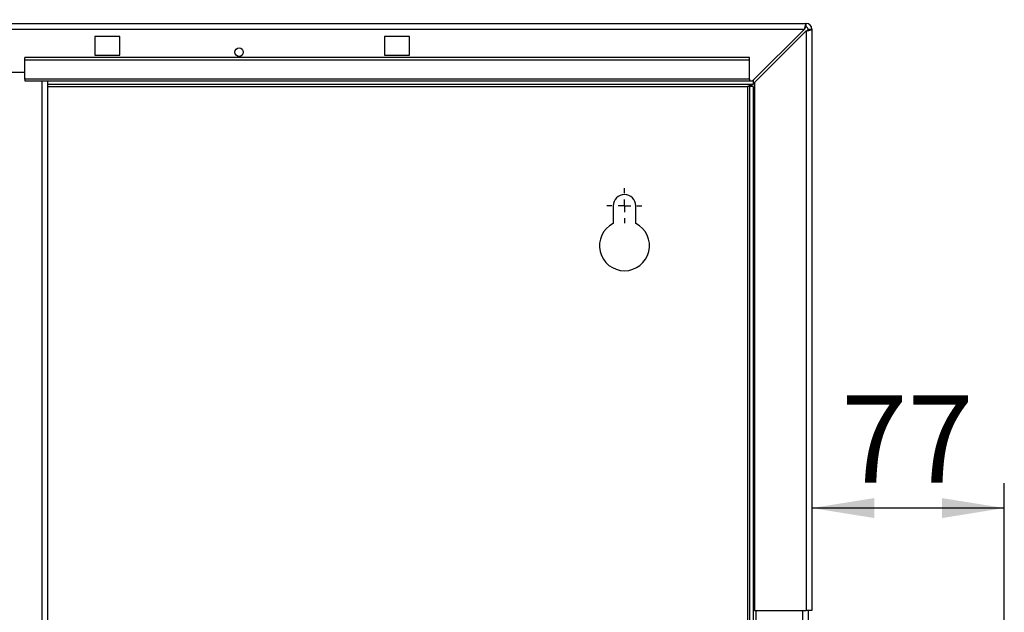
# Paper-space layout 'Blatt2' of a CAD drawing. Units: millimetres. Extents: x 0 to 420, y 0 to 297.
# Drawn here: x 108 to 147, y 216 to 240 of the extents above; entities that cross this region are included whole.
import ezdxf

# ---------------------------------------------------------------- set-up
doc = ezdxf.new("R2010")
doc.units = ezdxf.units.MM
doc.layers.add('1', color=7, linetype='Continuous')
doc.styles.add('SLDTEXTSTYLE1', font='TXT', dxfattribs={"width": 0.605})
doc.dimstyles.new('SLDDIMSTYLE1', dxfattribs={"dimtxt": 3.5, "dimasz": 2.5, "dimexe": 0, "dimexo": 0.0625, "dimgap": 0.875, "dimtad": 1, "dimdec": 1, "dimlfac": 10, "dimrnd": 1e-09, "dimzin": 12, "dimdsep": 46, "dimtxsty": 'SLDTEXTSTYLE1', "dimsah": 1, "dimcen": 0.09, "dimadec": 0, "dimazin": 3, "dimtfac": 1, "dimtdec": 1, "dimtofl": 0, "dimtmove": 0, "dimatfit": 3, "dimfxl": 1, "dimfrac": 2, "dimtolj": 1, "dimtzin": 12, "dimarcsym": 0})

# ---------------------------------------------------------------- blocks, each defined once
blk = doc.blocks.new('_D_4')
at = {"layer": '1'}
for p, q in [((101.71, 246.367), (101.71, 256.757)), ((139.21, 240.487), (139.21, 256.757)), ((101.71, 255.757), (139.21, 255.757))]:
    blk.add_line(p, q, dxfattribs=at)
for points in [[(101.71, 255.757), (104.21, 255.357), (104.21, 256.157)], [(139.21, 255.757), (136.71, 256.157), (136.71, 255.357)]]:
    blk.add_solid(points, dxfattribs=at)
at = {"layer": '1', "insert": (116.449, 260.269), "char_height": 3.5, "attachment_point": 1, "style": 'SLDTEXTSTYLE1'}
blk.add_mtext('375', dxfattribs=at)
blk = doc.blocks.new('_D_5')
at = {"layer": '1'}
for p, q in [((146.91, 209.167), (146.91, 221.315)), ((146.91, 220.315), (139.21, 220.315))]:
    blk.add_line(p, q, dxfattribs=at)
for points in [[(139.21, 220.315), (141.71, 219.915), (141.71, 220.715)], [(146.91, 220.315), (144.41, 220.715), (144.41, 219.915)]]:
    blk.add_solid(points, dxfattribs=at)
at = {"layer": '1', "insert": (140.386, 224.827), "char_height": 3.5, "attachment_point": 1, "style": 'SLDTEXTSTYLE1'}
blk.add_mtext('77', dxfattribs=at)
blk = doc.blocks.new('SW_CENTERMARKSYMBOL_0')
at = {"layer": '1', "color": 0}
for p, q in [((0, 0.5), (0, 0.7)), ((-0.5, 0), (-0.7, 0)), ((0, 0), (-0.25, 0)), ((0, 0), (0, 0.25)), ((0, 0), (0, -0.25)), ((0, 0), (0.25, 0)), ((0.5, 0), (0.7, 0)), ((0, -0.5), (0, -0.7))]:
    blk.add_line(p, q, dxfattribs=at)

psp = doc.layouts.new('Blatt2')

# ---------------------------------------------------------------- linework, layer by layer
at = {"color": 7, "linetype": 'Continuous', "lineweight": 30}
for p, q in [((84.44, 239.717), (138.98, 239.717)), ((138.98, 239.567), (138.98, 239.717)), ((84.51, 239.487), (138.909, 239.487)), ((111.51, 239.192), (110.51, 239.192)), ((110.51, 239.192), (110.51, 238.442)), ((111.51, 238.442), (111.51, 239.192)), ((123.11, 239.192), (122.11, 239.192)), ((122.11, 239.192), (122.11, 238.442)), ((123.11, 238.442), (123.11, 239.192)), ((138.909, 239.487), (136.839, 237.417)), ((136.91, 237.346), (138.98, 239.416)), ((138.98, 239.416), (138.98, 216.217)), ((139.06, 239.487), (139.21, 239.487)), ((139.21, 239.487), (139.21, 216.217)), ((110.51, 238.442), (111.51, 238.442)), ((122.11, 238.442), (123.11, 238.442)), ((136.71, 238.347), (107.71, 238.347)), ((107.71, 238.241), (107.71, 238.347)), ((136.71, 238.241), (107.71, 238.241)), ((107.71, 237.484), (107.71, 238.241)), ((136.71, 238.241), (136.71, 238.347)), ((136.71, 237.484), (136.71, 238.241)), ((104.71, 237.767), (107.71, 237.767)), ((136.71, 237.484), (107.71, 237.484)), ((107.71, 237.484), (107.71, 237.417)), ((107.71, 237.417), (136.71, 237.417)), ((108.635, 162.017), (108.635, 237.417)), ((136.86, 237.267), (108.635, 237.267)), ((136.71, 237.484), (136.71, 237.417)), ((136.71, 237.417), (136.839, 237.417)), ((136.86, 237.437), (136.86, 237.267)), ((136.91, 237.346), (136.91, 216.217)), ((136.71, 237.187), (136.63, 237.187)), ((136.86, 237.187), (136.71, 237.187)), ((136.71, 237.187), (136.71, 211.902)), ((136.86, 237.187), (136.86, 211.902)), ((131.26, 232.417), (131.26, 231.71)), ((132.16, 231.71), (132.16, 232.417)), ((136.91, 216.217), (138.98, 216.217)), ((136.96, 216.217), (136.96, 171.217)), ((139.21, 216.217), (138.98, 216.217)), ((139.06, 216.217), (139.06, 171.217))]:
    psp.add_line(p, q, dxfattribs=at)
at = {"color": 1, "linetype": 'Continuous', "lineweight": 30}
for p, q in [((108.405, 162.017), (108.405, 237.417)), ((108.635, 237.187), (136.63, 237.187)), ((136.63, 237.187), (136.63, 211.902)), ((138.83, 216.217), (138.83, 171.217))]:
    psp.add_line(p, q, dxfattribs=at)
at = {"color": 7, "linetype": 'Continuous', "lineweight": 30}
psp.add_circle((116.285, 238.567), 0.17, dxfattribs=at)
for centre, radius, start, end in [((138.98, 239.487), 0.23, 360, 90), ((138.98, 239.487), 0.08, 360, 90), ((131.71, 232.417), 0.45, 0, 180), ((131.71, 230.817), 1, 116.7437, 63.2563)]:
    psp.add_arc(centre, radius, start, end, dxfattribs=at)
for points, knots in [([(138.98, 239.717), (138.975, 239.714), (138.965, 239.709), (138.949, 239.67), (138.934, 239.61), (138.92, 239.545), (138.912, 239.503), (138.909, 239.487)], [0, 0, 0, 0, 0.209052, 0.427821, 0.646592, 0.865364, 1, 1, 1, 1]), ([(138.98, 239.567), (138.973, 239.565), (138.96, 239.562), (138.942, 239.542), (138.925, 239.516), (138.914, 239.496), (138.909, 239.487)], [0, 0, 0, 0, 0.284155, 0.530993, 0.777748, 1, 1, 1, 1]), ([(138.98, 239.416), (139.005, 239.421), (139.056, 239.431), (139.126, 239.446), (139.179, 239.462), (139.206, 239.475), (139.209, 239.483), (139.21, 239.487)], [0, 0, 0, 0, 0.209052, 0.427821, 0.6465923, 0.8653635, 1, 1, 1, 1]), ([(138.98, 239.416), (138.992, 239.423), (139.014, 239.435), (139.04, 239.453), (139.057, 239.47), (139.059, 239.481), (139.06, 239.487)], [0, 0, 0, 0, 0.284155, 0.530993, 0.777748, 1, 1, 1, 1]), ([(136.63, 237.187), (136.647, 237.196), (136.681, 237.215), (136.733, 237.24), (136.785, 237.258), (136.827, 237.266), (136.852, 237.266), (136.86, 237.267)], [0, 0, 0, 0, 0.22187, 0.45008, 0.673228, 0.902829, 1, 1, 1, 1])]:
    psp.add_open_spline(points, degree=3, knots=knots, dxfattribs=at)

# ---------------------------------------------------------------- block references
at = {"layer": '1'}
psp.add_blockref('SW_CENTERMARKSYMBOL_0', (131.71, 232.417), dxfattribs=at)

# ---------------------------------------------------------------- dimensions: what is measured, and where the dimension line sits
for base, p1, p2, picture, middle in [((139.21, 255.757), (101.71, 245.367), (139.21, 239.487), '_D_4', (120.46, 255.757)), ((139.21, 220.315), (146.91, 208.167), (139.21, 216.217), '_D_5', (143.06, 220.315))]:
    dim = psp.add_linear_dim(base=base, p1=p1, p2=p2, dimstyle='SLDDIMSTYLE1', dxfattribs=at)
    dim.commit()
    dim.dimension.update_dxf_attribs({"geometry": picture, "text_midpoint": middle, "dimtype": 160})

doc.saveas('drawing.dxf')
